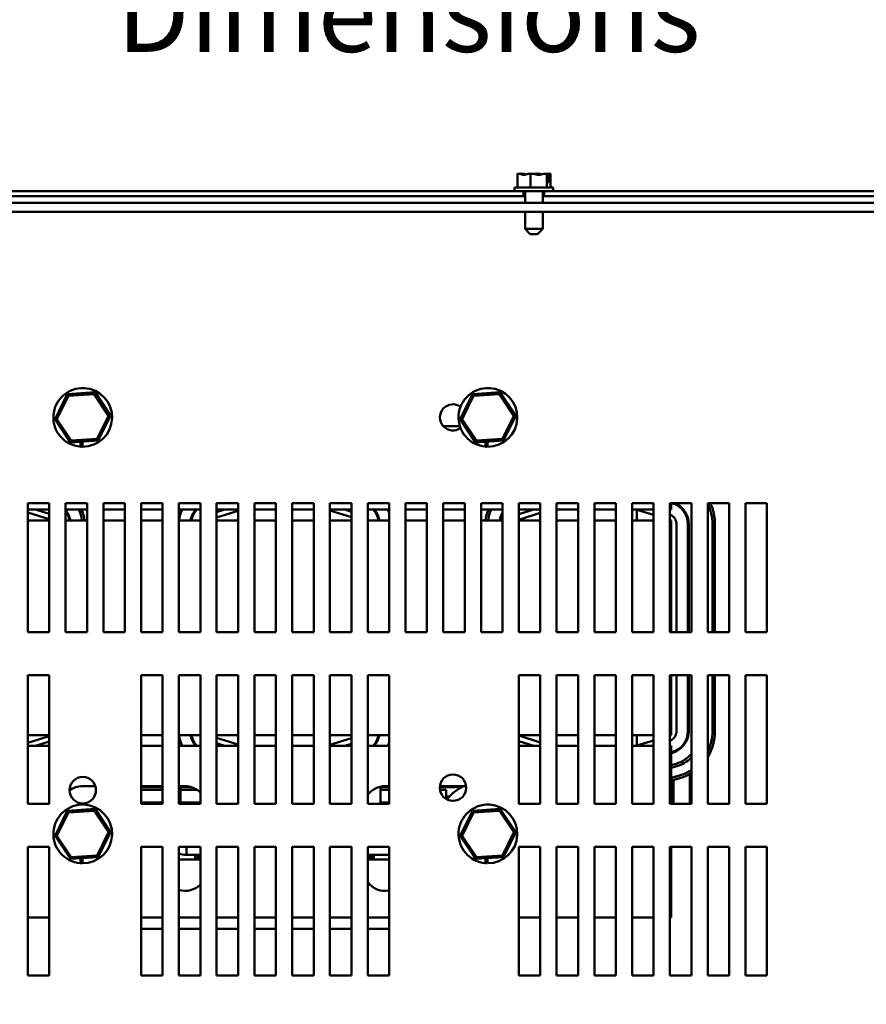
# Model space of a CAD drawing. Units: inches. Extents: x 3 to 140, y 2 to 109.
# Drawn here: x 115 to 125, y 88 to 100 of the extents above; entities that cross this region are included whole.
import ezdxf

# ---------------------------------------------------------------- set-up
doc = ezdxf.new("R2010")
doc.units = ezdxf.units.IN
doc.header["$LTSCALE"] = 6.5
doc.header["$MEASUREMENT"] = 0
for name, color, linetype, lineweight in [('Dimension (ANSI)', 7, 'Continuous', 25), ('Symbol (ANSI)', 7, 'Continuous', 25), ('Visible (ANSI)', 7, 'Continuous', 50)]:
    doc.layers.add(name, color=color, linetype=linetype, lineweight=lineweight)
doc.styles.add('Note Text (ANSI)', font='tahoma.ttf')
doc.dimstyles.new('Default (ANSI)', dxfattribs={"dimscale": 6.5, "dimtxt": 0.14, "dimasz": 0.098425, "dimexe": 0.125, "dimexo": 0.0625, "dimgap": 0.031496, "dimtad": 0, "dimtih": 1, "dimtoh": 1, "dimrnd": 1e-08, "dimzin": 0, "dimdsep": 46, "dimtxsty": 'Note Text (ANSI)', "dimcen": 0.09, "dimdle": 0.393701, "dimclrd": 256, "dimclre": 256, "dimclrt": 256, "dimadec": 0, "dimazin": 1, "dimtfac": 0.857143, "dimtofl": 0, "dimtmove": 0, "dimatfit": 3, "dimfxl": 1, "dimtolj": 1, "dimtzin": 4, "dimlwd": -1, "dimlwe": -1, "dimarcsym": 0})

# ---------------------------------------------------------------- blocks, each defined once
blk = doc.blocks.new('*D43')
at = {"layer": 'Defpoints', "color": 0, "transparency": 16777216}
for p in [(111.601, 93.175), (111.601, 75.675), (111.601, 69.272)]:
    blk.add_point(p, dxfattribs=at)
at = {"layer": 'Dimension (ANSI)', "transparency": 16777216}
for p, q in [((111.601, 92.769), (111.601, 68.459)), ((111.601, 75.269), (111.601, 68.459)), ((110.962, 69.272), (110.322, 69.272)), ((112.241, 69.272), (118.998, 69.272))]:
    blk.add_line(p, q, dxfattribs=at)
for points in [[(110.962, 69.378), (110.962, 69.165), (111.601, 69.272)], [(112.241, 69.378), (112.241, 69.165), (111.601, 69.272)]]:
    blk.add_solid(points, dxfattribs=at)
at = {"layer": 'Dimension (ANSI)', "transparency": 16777216, "insert": (119.203, 69.747), "char_height": 0.91, "attachment_point": 1, "style": 'Note Text (ANSI)'}
blk.add_mtext('\\A1; \\fTahoma|b0|i0;18.65', dxfattribs=at)

msp = doc.modelspace()

# ---------------------------------------------------------------- linework, layer by layer
at = {"layer": 'Visible (ANSI)'}
for p, q in [((120.73, 97.826), (120.73, 97.666)), ((120.731, 97.826), (120.73, 97.826)), ((120.772, 97.826), (120.77, 97.826)), ((120.881, 97.826), (120.88, 97.826)), ((120.881, 97.826), (120.881, 97.666)), ((120.882, 97.826), (120.881, 97.826)), ((120.963, 97.826), (120.961, 97.826)), ((121.072, 97.826), (121.071, 97.826)), ((121.073, 97.826), (121.072, 97.826)), ((121.072, 97.826), (121.072, 97.666)), ((121.089, 97.726), (121.089, 97.812)), ((121.095, 97.811), (121.095, 97.726)), ((121.113, 97.826), (121.112, 97.826)), ((121.113, 97.826), (121.113, 97.826)), ((121.113, 97.826), (121.113, 97.666)), ((121.089, 97.766), (121.091, 97.766)), ((121.095, 97.726), (121.089, 97.726)), ((121.091, 97.766), (121.091, 97.796)), ((120.802, 97.621), (110.921, 97.621)), ((121.146, 97.666), (120.696, 97.666)), ((120.696, 97.666), (120.696, 97.621)), ((120.802, 97.562), (120.802, 97.621)), ((121.04, 97.621), (120.802, 97.621)), ((120.818, 97.487), (120.818, 97.621)), ((121.025, 97.487), (121.025, 97.621)), ((121.04, 97.621), (121.04, 97.562)), ((130.921, 97.621), (121.04, 97.621)), ((121.146, 97.666), (121.146, 97.621)), ((112.101, 97.562), (120.802, 97.562)), ((112.101, 97.487), (129.741, 97.487)), ((120.818, 97.562), (120.802, 97.562)), ((121.04, 97.562), (121.025, 97.562)), ((121.04, 97.562), (129.741, 97.562)), ((112.101, 97.379), (129.741, 97.379)), ((120.818, 97.181), (120.818, 97.379)), ((121.025, 97.181), (121.025, 97.379)), ((120.818, 97.181), (121.025, 97.181)), ((120.878, 97.121), (120.818, 97.181)), ((120.965, 97.121), (120.878, 97.121)), ((120.965, 97.121), (121.025, 97.181)), ((115.486, 95.257), (115.343, 94.966)), ((115.366, 94.967), (115.499, 95.238)), ((115.81, 95.279), (115.486, 95.257)), ((115.499, 95.238), (115.486, 95.257)), ((115.499, 95.238), (115.799, 95.258)), ((115.799, 95.258), (115.81, 95.279)), ((115.799, 95.258), (115.967, 95.007)), ((115.99, 95.009), (115.81, 95.279)), ((120.206, 95.257), (120.063, 94.966)), ((120.086, 94.967), (120.219, 95.238)), ((120.53, 95.279), (120.206, 95.257)), ((120.219, 95.238), (120.206, 95.257)), ((120.219, 95.238), (120.519, 95.258)), ((120.519, 95.258), (120.53, 95.279)), ((120.519, 95.258), (120.687, 95.007)), ((120.71, 95.009), (120.53, 95.279)), ((115.366, 94.967), (115.343, 94.966)), ((115.343, 94.966), (115.523, 94.696)), ((115.533, 94.717), (115.366, 94.967)), ((115.967, 95.007), (115.834, 94.737)), ((115.847, 94.718), (115.99, 95.009)), ((115.967, 95.007), (115.99, 95.009)), ((120.086, 94.967), (120.063, 94.966)), ((120.063, 94.966), (120.243, 94.696)), ((120.253, 94.717), (120.086, 94.967)), ((120.687, 95.007), (120.554, 94.737)), ((120.567, 94.718), (120.71, 95.009)), ((120.687, 95.007), (120.71, 95.009)), ((119.866, 94.883), (120.061, 94.883)), ((115.523, 94.696), (115.847, 94.718)), ((115.533, 94.717), (115.523, 94.696)), ((115.834, 94.737), (115.533, 94.717)), ((115.834, 94.737), (115.847, 94.718)), ((120.243, 94.696), (120.567, 94.718)), ((120.253, 94.717), (120.243, 94.696)), ((120.554, 94.737), (120.253, 94.717)), ((120.554, 94.737), (120.567, 94.718)), ((115.638, 94.647), (115.638, 94.704)), ((115.655, 94.705), (115.655, 94.646)), ((115.662, 94.705), (115.662, 94.646)), ((120.358, 94.647), (120.358, 94.704)), ((120.375, 94.705), (120.375, 94.646)), ((120.382, 94.705), (120.382, 94.646)), ((115.026, 92.487), (115.026, 93.987)), ((115.026, 93.987), (115.276, 93.987)), ((115.276, 93.913), (115.026, 93.913)), ((115.276, 93.865), (115.117, 93.913)), ((115.276, 93.987), (115.276, 92.487)), ((115.466, 92.487), (115.466, 93.987)), ((115.466, 93.987), (115.716, 93.987)), ((115.716, 93.913), (115.466, 93.913)), ((115.716, 93.987), (115.716, 92.487)), ((115.906, 92.487), (115.906, 93.987)), ((115.906, 93.987), (116.156, 93.987)), ((116.156, 93.913), (115.906, 93.913)), ((116.156, 93.987), (116.156, 92.487)), ((116.346, 92.487), (116.346, 93.987)), ((116.346, 93.987), (116.596, 93.987)), ((116.596, 93.913), (116.346, 93.913)), ((116.596, 93.987), (116.596, 92.487)), ((116.786, 92.487), (116.786, 93.987)), ((116.786, 93.987), (117.036, 93.987)), ((117.036, 93.913), (116.786, 93.913)), ((117.036, 93.987), (117.036, 92.487)), ((117.226, 92.487), (117.226, 93.987)), ((117.226, 93.987), (117.476, 93.987)), ((117.476, 93.913), (117.226, 93.913)), ((117.321, 93.913), (117.226, 93.884)), ((117.476, 93.987), (117.476, 92.487)), ((117.666, 92.487), (117.666, 93.987)), ((117.666, 93.987), (117.916, 93.987)), ((117.916, 93.913), (117.666, 93.913)), ((117.916, 93.987), (117.916, 92.487)), ((118.106, 92.487), (118.106, 93.987)), ((118.106, 93.987), (118.356, 93.987)), ((118.356, 93.913), (118.106, 93.913)), ((118.356, 93.987), (118.356, 92.487)), ((118.546, 92.487), (118.546, 93.987)), ((118.546, 93.987), (118.796, 93.987)), ((118.796, 93.913), (118.546, 93.913)), ((118.796, 93.889), (118.717, 93.913)), ((118.796, 93.987), (118.796, 92.487)), ((118.986, 92.487), (118.986, 93.987)), ((118.986, 93.987), (119.236, 93.987)), ((119.236, 93.913), (118.986, 93.913)), ((119.236, 93.987), (119.236, 92.487)), ((119.426, 92.487), (119.426, 93.987)), ((119.426, 93.987), (119.676, 93.987)), ((119.676, 93.913), (119.426, 93.913)), ((119.676, 93.987), (119.676, 92.487)), ((119.866, 92.487), (119.866, 93.987)), ((119.866, 93.987), (120.116, 93.987)), ((120.116, 93.913), (119.866, 93.913)), ((120.116, 93.987), (120.116, 92.487)), ((120.306, 92.487), (120.306, 93.987)), ((120.306, 93.987), (120.556, 93.987)), ((120.556, 93.913), (120.306, 93.913)), ((120.556, 93.987), (120.556, 92.487)), ((120.746, 92.487), (120.746, 93.987)), ((120.746, 93.987), (120.996, 93.987)), ((120.996, 93.913), (120.746, 93.913)), ((120.921, 93.913), (120.747, 93.859)), ((120.996, 93.987), (120.996, 92.487)), ((121.186, 92.487), (121.186, 93.987)), ((121.186, 93.987), (121.436, 93.987)), ((121.436, 93.913), (121.186, 93.913)), ((121.436, 93.987), (121.436, 92.487)), ((121.626, 92.487), (121.626, 93.987)), ((121.626, 93.987), (121.876, 93.987)), ((121.876, 93.913), (121.626, 93.913)), ((121.876, 93.987), (121.876, 92.487)), ((122.066, 92.487), (122.066, 93.987)), ((122.066, 93.987), (122.316, 93.987)), ((122.12, 93.913), (122.066, 93.913)), ((122.316, 93.913), (122.12, 93.913)), ((122.12, 93.788), (122.12, 93.913)), ((122.12, 93.91), (122.316, 93.851)), ((122.316, 93.987), (122.316, 92.487)), ((122.506, 92.487), (122.506, 93.987)), ((122.506, 93.987), (122.756, 93.987)), ((122.522, 93.913), (122.506, 93.913)), ((122.522, 93.987), (122.522, 93.913)), ((122.531, 93.987), (122.536, 93.986)), ((122.756, 93.987), (122.756, 92.487)), ((122.946, 92.487), (122.946, 93.987)), ((122.946, 93.987), (123.196, 93.987)), ((123.196, 93.987), (123.196, 92.487)), ((123.386, 92.487), (123.386, 93.987)), ((123.386, 93.987), (123.636, 93.987)), ((123.636, 93.987), (123.636, 92.487)), ((115.026, 93.878), (115.276, 93.802)), ((117.226, 93.821), (117.476, 93.899)), ((118.546, 93.902), (118.796, 93.827)), ((120.746, 93.796), (120.996, 93.874)), ((122.506, 93.793), (122.522, 93.788)), ((115.276, 93.788), (115.026, 93.788)), ((115.716, 93.788), (115.466, 93.788)), ((116.156, 93.788), (115.906, 93.788)), ((116.596, 93.788), (116.346, 93.788)), ((117.036, 93.788), (116.786, 93.788)), ((117.476, 93.788), (117.226, 93.788)), ((117.916, 93.788), (117.666, 93.788)), ((118.356, 93.788), (118.106, 93.788)), ((118.796, 93.788), (118.546, 93.788)), ((119.236, 93.788), (118.986, 93.788)), ((119.676, 93.788), (119.426, 93.788)), ((120.116, 93.788), (119.866, 93.788)), ((120.556, 93.788), (120.306, 93.788)), ((120.996, 93.788), (120.746, 93.788)), ((121.436, 93.788), (121.186, 93.788)), ((121.876, 93.788), (121.626, 93.788)), ((122.316, 93.788), (122.066, 93.788)), ((122.522, 93.788), (122.506, 93.788)), ((122.522, 92.487), (122.522, 93.788)), ((122.582, 92.487), (122.582, 93.744)), ((122.715, 93.744), (122.715, 92.487)), ((122.725, 92.487), (122.725, 93.744)), ((123.001, 93.744), (123.001, 92.487)), ((123.001, 93.744), (123.001, 92.487)), ((123.031, 92.487), (123.031, 93.744)), ((115.276, 92.487), (115.026, 92.487)), ((115.716, 92.487), (115.466, 92.487)), ((116.156, 92.487), (115.906, 92.487)), ((116.596, 92.487), (116.346, 92.487)), ((117.036, 92.487), (116.786, 92.487)), ((117.476, 92.487), (117.226, 92.487)), ((117.916, 92.487), (117.666, 92.487)), ((118.356, 92.487), (118.106, 92.487)), ((118.796, 92.487), (118.546, 92.487)), ((119.236, 92.487), (118.986, 92.487)), ((119.676, 92.487), (119.426, 92.487)), ((120.116, 92.487), (119.866, 92.487)), ((120.556, 92.487), (120.306, 92.487)), ((120.996, 92.487), (120.746, 92.487)), ((121.436, 92.487), (121.186, 92.487)), ((121.876, 92.487), (121.626, 92.487)), ((122.316, 92.487), (122.066, 92.487)), ((122.756, 92.487), (122.506, 92.487)), ((123.196, 92.487), (122.946, 92.487)), ((123.636, 92.487), (123.386, 92.487)), ((115.026, 90.487), (115.026, 91.987)), ((115.026, 91.987), (115.276, 91.987)), ((115.276, 91.987), (115.276, 90.487)), ((116.346, 90.487), (116.346, 91.987)), ((116.346, 91.987), (116.596, 91.987)), ((116.596, 91.987), (116.596, 90.487)), ((116.786, 90.487), (116.786, 91.987)), ((116.786, 91.987), (117.036, 91.987)), ((117.036, 91.987), (117.036, 90.487)), ((117.226, 90.487), (117.226, 91.987)), ((117.226, 91.987), (117.476, 91.987)), ((117.476, 91.987), (117.476, 90.487)), ((117.666, 90.487), (117.666, 91.987)), ((117.666, 91.987), (117.916, 91.987)), ((117.916, 91.987), (117.916, 90.487)), ((118.106, 90.487), (118.106, 91.987)), ((118.106, 91.987), (118.356, 91.987)), ((118.356, 91.987), (118.356, 90.487)), ((118.546, 90.487), (118.546, 91.987)), ((118.546, 91.987), (118.796, 91.987)), ((118.796, 91.987), (118.796, 90.487)), ((118.986, 90.487), (118.986, 91.987)), ((118.986, 91.987), (119.236, 91.987)), ((119.236, 91.987), (119.236, 90.487)), ((120.746, 90.487), (120.746, 91.987)), ((120.746, 91.987), (120.996, 91.987)), ((120.996, 91.987), (120.996, 90.487)), ((121.186, 90.487), (121.186, 91.987)), ((121.186, 91.987), (121.436, 91.987)), ((121.436, 91.987), (121.436, 90.487)), ((121.626, 90.487), (121.626, 91.987)), ((121.626, 91.987), (121.876, 91.987)), ((121.876, 91.987), (121.876, 90.487)), ((122.066, 90.487), (122.066, 91.987)), ((122.066, 91.987), (122.316, 91.987)), ((122.316, 91.987), (122.316, 90.487)), ((122.506, 90.487), (122.506, 91.987)), ((122.506, 91.987), (122.756, 91.987)), ((122.522, 91.288), (122.522, 91.987)), ((122.582, 91.333), (122.582, 91.987)), ((122.715, 91.987), (122.715, 91.333)), ((122.725, 91.333), (122.725, 91.987)), ((122.756, 91.987), (122.756, 90.487)), ((122.946, 90.487), (122.946, 91.987)), ((122.946, 91.987), (123.196, 91.987)), ((123.001, 91.987), (123.001, 91.333)), ((123.001, 91.987), (123.001, 91.332)), ((123.031, 91.332), (123.031, 91.987)), ((123.196, 91.987), (123.196, 90.487)), ((123.386, 90.487), (123.386, 91.987)), ((123.386, 91.987), (123.636, 91.987)), ((123.636, 91.987), (123.636, 90.487)), ((122.717, 91.684), (122.715, 91.684)), ((122.717, 91.266), (122.717, 91.684)), ((115.026, 91.288), (115.276, 91.288)), ((115.276, 91.274), (115.026, 91.199)), ((116.346, 91.288), (116.596, 91.288)), ((116.786, 91.288), (117.036, 91.288)), ((117.226, 91.288), (117.476, 91.288)), ((117.666, 91.288), (117.916, 91.288)), ((118.106, 91.288), (118.356, 91.288)), ((118.546, 91.288), (118.796, 91.288)), ((118.986, 91.288), (119.236, 91.288)), ((120.746, 91.288), (120.996, 91.288)), ((120.996, 91.203), (120.746, 91.281)), ((121.186, 91.288), (121.436, 91.288)), ((121.626, 91.288), (121.876, 91.288)), ((122.066, 91.288), (122.316, 91.288)), ((122.12, 91.163), (122.12, 91.288)), ((122.506, 91.288), (122.522, 91.288)), ((122.522, 91.288), (122.506, 91.283)), ((115.026, 91.163), (115.276, 91.163)), ((115.117, 91.163), (115.276, 91.212)), ((116.346, 91.163), (116.596, 91.163)), ((116.786, 91.163), (117.036, 91.163)), ((117.476, 91.178), (117.226, 91.256)), ((117.226, 91.193), (117.321, 91.163)), ((117.226, 91.163), (117.476, 91.163)), ((117.666, 91.163), (117.916, 91.163)), ((118.106, 91.163), (118.356, 91.163)), ((118.796, 91.25), (118.546, 91.174)), ((118.546, 91.163), (118.796, 91.163)), ((118.717, 91.163), (118.796, 91.187)), ((118.986, 91.163), (119.236, 91.163)), ((120.746, 91.163), (120.996, 91.163)), ((120.747, 91.218), (120.921, 91.163)), ((121.186, 91.163), (121.436, 91.163)), ((121.626, 91.163), (121.876, 91.163)), ((122.066, 91.163), (122.12, 91.163)), ((122.316, 91.226), (122.12, 91.166)), ((122.12, 91.163), (122.316, 91.163)), ((122.506, 91.163), (122.522, 91.163)), ((122.522, 91.163), (122.522, 90.943)), ((122.536, 91.091), (122.522, 91.087)), ((122.522, 91.076), (122.539, 91.081)), ((122.56, 91.099), (122.56, 91.089)), ((122.569, 91.092), (122.569, 91.103)), ((122.577, 90.954), (122.522, 90.937)), ((122.577, 90.954), (122.522, 90.937)), ((122.522, 90.487), (122.522, 90.943)), ((122.522, 90.906), (122.586, 90.925)), ((122.623, 90.818), (122.522, 90.786)), ((122.619, 90.817), (122.522, 90.788)), ((122.736, 90.868), (122.736, 90.869)), ((122.736, 90.487), (122.736, 90.834)), ((122.522, 90.755), (122.632, 90.789)), ((122.549, 90.795), (122.549, 90.796)), ((122.549, 90.487), (122.549, 90.763)), ((115.662, 90.693), (115.812, 90.693)), ((116.346, 90.693), (116.596, 90.693)), ((116.596, 90.682), (116.346, 90.682)), ((116.596, 90.649), (116.346, 90.649)), ((116.786, 90.693), (116.857, 90.693)), ((116.806, 90.693), (116.806, 90.487)), ((116.932, 90.682), (116.806, 90.682)), ((116.842, 90.649), (116.806, 90.649)), ((116.842, 90.649), (117, 90.649)), ((119.136, 90.688), (119.136, 90.487)), ((119.236, 90.682), (119.136, 90.682)), ((119.136, 90.649), (119.193, 90.649)), ((119.187, 90.693), (119.236, 90.693)), ((119.236, 90.649), (119.193, 90.649)), ((120.081, 90.682), (119.826, 90.682)), ((119.827, 90.693), (120.131, 90.693)), ((119.901, 90.649), (119.828, 90.649)), ((119.901, 90.542), (119.901, 90.649)), ((115.276, 90.487), (115.026, 90.487)), ((116.596, 90.504), (116.346, 90.504)), ((116.596, 90.487), (116.346, 90.487)), ((117.036, 90.487), (116.786, 90.487)), ((116.806, 90.504), (116.842, 90.504)), ((117.036, 90.504), (116.842, 90.504)), ((117.476, 90.487), (117.226, 90.487)), ((117.916, 90.487), (117.666, 90.487)), ((118.356, 90.487), (118.106, 90.487)), ((118.796, 90.487), (118.546, 90.487)), ((119.236, 90.487), (118.986, 90.487)), ((119.193, 90.504), (119.136, 90.504)), ((119.193, 90.504), (119.236, 90.504)), ((119.901, 90.574), (119.94, 90.574)), ((120.996, 90.487), (120.746, 90.487)), ((121.436, 90.487), (121.186, 90.487)), ((121.876, 90.487), (121.626, 90.487)), ((122.316, 90.487), (122.066, 90.487)), ((122.756, 90.487), (122.506, 90.487)), ((123.196, 90.487), (122.946, 90.487)), ((123.636, 90.487), (123.386, 90.487)), ((115.486, 90.406), (115.343, 90.115)), ((115.366, 90.116), (115.499, 90.387)), ((115.81, 90.428), (115.486, 90.406)), ((115.499, 90.387), (115.486, 90.406)), ((115.499, 90.387), (115.799, 90.407)), ((115.799, 90.407), (115.81, 90.428)), ((115.799, 90.407), (115.967, 90.156)), ((115.99, 90.158), (115.81, 90.428)), ((120.206, 90.406), (120.063, 90.115)), ((120.086, 90.116), (120.219, 90.387)), ((120.53, 90.428), (120.206, 90.406)), ((120.219, 90.387), (120.206, 90.406)), ((120.219, 90.387), (120.519, 90.407)), ((120.519, 90.407), (120.53, 90.428)), ((120.519, 90.407), (120.687, 90.156)), ((120.71, 90.158), (120.53, 90.428)), ((115.967, 90.156), (115.834, 89.886)), ((115.847, 89.867), (115.99, 90.158)), ((115.967, 90.156), (115.99, 90.158)), ((120.687, 90.156), (120.554, 89.886)), ((120.567, 89.867), (120.71, 90.158)), ((120.687, 90.156), (120.71, 90.158)), ((115.366, 90.116), (115.343, 90.115)), ((115.343, 90.115), (115.523, 89.845)), ((115.533, 89.866), (115.366, 90.116)), ((120.086, 90.116), (120.063, 90.115)), ((120.063, 90.115), (120.243, 89.845)), ((120.253, 89.866), (120.086, 90.116)), ((115.026, 88.487), (115.026, 89.987)), ((115.026, 89.987), (115.276, 89.987)), ((115.276, 89.987), (115.276, 88.487)), ((116.346, 88.487), (116.346, 89.987)), ((116.346, 89.987), (116.596, 89.987)), ((116.596, 89.987), (116.596, 88.487)), ((116.786, 88.487), (116.786, 89.987)), ((116.786, 89.987), (117.036, 89.987)), ((116.874, 89.987), (116.874, 89.891)), ((117.036, 89.987), (117.036, 88.487)), ((117.226, 88.487), (117.226, 89.987)), ((117.226, 89.987), (117.476, 89.987)), ((117.476, 89.987), (117.476, 88.487)), ((117.666, 88.487), (117.666, 89.987)), ((117.666, 89.987), (117.916, 89.987)), ((117.916, 89.987), (117.916, 88.487)), ((118.106, 88.487), (118.106, 89.987)), ((118.106, 89.987), (118.356, 89.987)), ((118.356, 89.987), (118.356, 88.487)), ((118.546, 88.487), (118.546, 89.987)), ((118.546, 89.987), (118.796, 89.987)), ((118.796, 89.987), (118.796, 88.487)), ((118.986, 88.487), (118.986, 89.987)), ((118.986, 89.987), (119.236, 89.987)), ((119.236, 89.987), (119.236, 88.487)), ((120.746, 88.487), (120.746, 89.987)), ((120.746, 89.987), (120.996, 89.987)), ((120.996, 89.987), (120.996, 88.487)), ((121.186, 88.487), (121.186, 89.987)), ((121.186, 89.987), (121.436, 89.987)), ((121.436, 89.987), (121.436, 88.487)), ((121.626, 88.487), (121.626, 89.987)), ((121.626, 89.987), (121.876, 89.987)), ((121.876, 89.987), (121.876, 88.487)), ((122.066, 88.487), (122.066, 89.987)), ((122.066, 89.987), (122.316, 89.987)), ((122.316, 89.987), (122.316, 88.487)), ((122.506, 88.487), (122.506, 89.987)), ((122.506, 89.987), (122.756, 89.987)), ((122.522, 89.163), (122.522, 89.987)), ((122.756, 89.987), (122.756, 88.487)), ((122.946, 88.487), (122.946, 89.987)), ((122.946, 89.987), (123.196, 89.987)), ((123.196, 89.987), (123.196, 88.487)), ((123.386, 88.487), (123.386, 89.987)), ((123.386, 89.987), (123.636, 89.987)), ((123.636, 89.987), (123.636, 88.487)), ((115.523, 89.845), (115.847, 89.867)), ((115.533, 89.866), (115.523, 89.845)), ((115.834, 89.886), (115.533, 89.866)), ((115.638, 89.796), (115.638, 89.853)), ((115.655, 89.854), (115.655, 89.795)), ((115.662, 89.854), (115.662, 89.795)), ((115.834, 89.886), (115.847, 89.867)), ((117.036, 89.84), (116.786, 89.84)), ((116.874, 89.891), (117.036, 89.891)), ((117.036, 89.891), (116.874, 89.891)), ((116.977, 89.846), (116.977, 89.891)), ((117.036, 89.846), (116.977, 89.846)), ((116.997, 89.866), (116.997, 89.891)), ((117.036, 89.866), (116.997, 89.866)), ((117.007, 89.891), (117.007, 89.876)), ((117.007, 89.876), (117.036, 89.876)), ((118.986, 89.891), (119.054, 89.891)), ((118.986, 89.876), (119.028, 89.876)), ((119.038, 89.866), (118.986, 89.866)), ((119.058, 89.846), (118.986, 89.846)), ((119.236, 89.84), (118.986, 89.84)), ((119.028, 89.876), (119.028, 89.891)), ((119.038, 89.891), (119.038, 89.866)), ((119.054, 89.891), (119.236, 89.891)), ((119.058, 89.891), (119.058, 89.846)), ((120.243, 89.845), (120.567, 89.867)), ((120.253, 89.866), (120.243, 89.845)), ((120.554, 89.886), (120.253, 89.866)), ((120.358, 89.796), (120.358, 89.853)), ((120.375, 89.854), (120.375, 89.795)), ((120.382, 89.854), (120.382, 89.795)), ((120.554, 89.886), (120.567, 89.867)), ((115.026, 89.163), (115.276, 89.163)), ((116.346, 89.163), (116.596, 89.163)), ((116.786, 89.163), (117.036, 89.163)), ((117.226, 89.163), (117.476, 89.163)), ((117.666, 89.163), (117.916, 89.163)), ((118.106, 89.163), (118.356, 89.163)), ((118.546, 89.163), (118.796, 89.163)), ((118.986, 89.163), (119.236, 89.163)), ((120.746, 89.163), (120.996, 89.163)), ((121.186, 89.163), (121.436, 89.163)), ((121.626, 89.163), (121.876, 89.163)), ((122.066, 89.163), (122.316, 89.163)), ((122.506, 89.163), (122.522, 89.163)), ((116.596, 89.032), (116.346, 89.032)), ((117.036, 89.032), (116.786, 89.032)), ((117.476, 89.032), (117.226, 89.032)), ((117.916, 89.032), (117.666, 89.032)), ((118.356, 89.032), (118.106, 89.032)), ((118.796, 89.032), (118.546, 89.032)), ((119.236, 89.032), (118.986, 89.032)), ((115.276, 88.487), (115.026, 88.487)), ((116.596, 88.487), (116.346, 88.487)), ((117.036, 88.487), (116.786, 88.487)), ((117.476, 88.487), (117.226, 88.487)), ((117.916, 88.487), (117.666, 88.487)), ((118.356, 88.487), (118.106, 88.487)), ((118.796, 88.487), (118.546, 88.487)), ((119.236, 88.487), (118.986, 88.487)), ((120.996, 88.487), (120.746, 88.487)), ((121.436, 88.487), (121.186, 88.487)), ((121.876, 88.487), (121.626, 88.487)), ((122.316, 88.487), (122.066, 88.487)), ((122.756, 88.487), (122.506, 88.487)), ((123.196, 88.487), (122.946, 88.487)), ((123.636, 88.487), (123.386, 88.487))]:
    msp.add_line(p, q, dxfattribs=at)
for centre in [(119.979, 90.675), (115.666, 90.646)]:
    msp.add_circle(centre, 0.154, dxfattribs=at)
for centre, radius, start, end in [((115.666, 94.987), 0.342, 269.1905, 265.2423), ((120.386, 94.987), 0.342, 269.1905, 265.2423), ((119.979, 94.987), 0.153, 54.3035, 305.6965), ((115.666, 94.987), 0.342, 265.2423, 268.0282), ((120.386, 94.987), 0.342, 265.2423, 268.0282), ((115.262, 93.744), 0.263, 9.7402, 39.1346), ((115.262, 93.744), 0.396, 6.4514, 25.3418), ((115.262, 93.744), 0.396, 6.4514, 25.3418), ((115.262, 93.744), 0.426, 5.9953, 23.4454), ((117.182, 93.744), 0.426, 156.6108, 158.369), ((117.182, 93.744), 0.396, 154.7196, 173.6044), ((117.182, 93.744), 0.396, 154.7196, 173.6044), ((117.182, 93.744), 0.263, 139.9834, 170.3445), ((117.182, 93.744), 0.253, 138.0544, 169.959), ((118.862, 93.744), 0.253, 10.1292, 42.0624), ((118.862, 93.744), 0.263, 9.7402, 40.1257), ((118.862, 93.744), 0.396, 19.1881, 25.3418), ((118.862, 93.744), 0.396, 19.1881, 25.3418), ((120.782, 93.744), 0.426, 156.6108, 174.0565), ((120.782, 93.744), 0.396, 154.7196, 173.6044), ((120.782, 93.744), 0.396, 154.7196, 173.6044), ((122.462, 93.744), 0.253, 0, 73.1195), ((122.462, 93.744), 0.263, 0, 67.7946), ((122.462, 93.744), 0.539, 0, 26.1089), ((122.462, 93.744), 0.539, 0, 26.1089), ((122.462, 93.744), 0.569, 0, 25.2939), ((115.262, 93.744), 0.253, 10.1292, 36.2617), ((120.782, 93.744), 0.263, 149.2398, 170.3445), ((120.782, 93.744), 0.253, 153.2884, 169.959), ((120.782, 93.744), 0.12, 107.354, 107.4576), ((122.462, 93.744), 0.12, 0, 68.4898), ((117.182, 91.332), 0.396, 186.3956, 205.2804), ((117.182, 91.332), 0.396, 186.3956, 205.2804), ((117.182, 91.332), 0.263, 189.6555, 220.0166), ((117.182, 91.332), 0.253, 190.041, 221.9456), ((118.862, 91.333), 0.253, 317.9376, 349.8708), ((118.862, 91.333), 0.263, 319.8743, 350.2598), ((122.462, 91.333), 0.12, 291.5102, 0), ((122.462, 91.333), 0.253, 286.8805, 0), ((122.462, 91.333), 0.263, 286.8805, 0), ((122.462, 91.333), 0.539, 333.8911, 0), ((122.462, 91.332), 0.539, 333.8911, 0), ((122.462, 91.332), 0.569, 328.2786, 0), ((117.182, 91.332), 0.426, 201.631, 203.3892), ((118.862, 91.333), 0.396, 334.6582, 340.8119), ((118.862, 91.333), 0.396, 334.6582, 340.8119), ((120.782, 91.332), 0.12, 252.5424, 252.646), ((122.462, 91.333), 0.396, 286.8805, 317.9383), ((122.462, 91.333), 0.396, 286.8805, 317.9383), ((122.462, 91.333), 0.426, 286.8805, 313.6413), ((122.462, 91.333), 0.539, 286.8805, 303.0557), ((122.462, 91.332), 0.539, 287.354, 303.0557), ((122.462, 91.332), 0.569, 287.354, 301.1109), ((115.662, 90.443), 0.25, 90, 126.7237), ((116.857, 90.443), 0.25, 44.2748, 90), ((119.187, 90.443), 0.25, 90, 143.5138), ((120.386, 90.136), 0.625, 116.9756, 139.9326), ((115.666, 90.136), 0.342, 269.1905, 265.2423), ((120.386, 90.136), 0.342, 269.1905, 265.2423), ((116.874, 90.146), 0.255, 249.8999, 270), ((115.666, 90.136), 0.342, 265.2423, 268.0282), ((120.386, 90.136), 0.342, 265.2423, 268.0282), ((119.187, 89.723), 0.25, 216.4862, 281.3031), ((116.857, 89.723), 0.25, 253.5009, 315.7252)]:
    msp.add_arc(centre, radius, start, end, dxfattribs=at)
for points, knots in [([(120.731, 97.826), (120.739, 97.826), (120.75, 97.824), (120.773, 97.818), (120.79, 97.811), (120.805, 97.811), (120.82, 97.811), (120.838, 97.818), (120.861, 97.824), (120.871, 97.826), (120.88, 97.826)], [-0.2419012, -0.2419012, -0.2419012, -0.2419012, -0.1540153, -0.1540153, 0, 0, 0, 0.1540153, 0.1540153, 0.2419012, 0.2419012, 0.2419012, 0.2419012]), ([(120.77, 97.826), (120.768, 97.826), (120.765, 97.824), (120.762, 97.822), (120.762, 97.821), (120.762, 97.821)], [-0.2419012, -0.2419012, -0.2419012, -0.2419012, -0.1540153, -0.1540153, -0.1412804, -0.1412804, -0.1412804, -0.1412804]), ([(120.832, 97.816), (120.823, 97.818), (120.815, 97.82), (120.796, 97.824), (120.783, 97.826), (120.772, 97.826)], [0.087361, 0.087361, 0.087361, 0.087361, 0.1540153, 0.1540153, 0.2419012, 0.2419012, 0.2419012, 0.2419012]), ([(120.882, 97.826), (120.893, 97.826), (120.906, 97.824), (120.936, 97.818), (120.957, 97.811), (120.977, 97.811), (120.996, 97.811), (121.018, 97.818), (121.047, 97.824), (121.06, 97.826), (121.071, 97.826)], [-0.2419012, -0.2419012, -0.2419012, -0.2419012, -0.1540153, -0.1540153, 0, 0, 0, 0.1540153, 0.1540153, 0.2419012, 0.2419012, 0.2419012, 0.2419012]), ([(120.961, 97.826), (120.95, 97.826), (120.937, 97.824), (120.925, 97.822), (120.923, 97.821), (120.921, 97.821)], [-0.2419012, -0.2419012, -0.2419012, -0.2419012, -0.1540153, -0.1540153, -0.1412806, -0.1412806, -0.1412806, -0.1412806]), ([(121.011, 97.816), (121.004, 97.818), (120.997, 97.82), (120.982, 97.824), (120.972, 97.826), (120.963, 97.826)], [0.087361, 0.087361, 0.087361, 0.087361, 0.1540153, 0.1540153, 0.2419012, 0.2419012, 0.2419012, 0.2419012]), ([(121.073, 97.826), (121.075, 97.826), (121.078, 97.824), (121.083, 97.819), (121.086, 97.815), (121.089, 97.812)], [-0.2419012, -0.2419012, -0.2419012, -0.2419012, -0.1540153, -0.1540153, -0.044199, -0.044199, -0.044199, -0.044199]), ([(121.112, 97.826), (121.104, 97.826), (121.093, 97.824), (121.084, 97.822), (121.082, 97.821), (121.081, 97.821)], [-0.2419012, -0.2419012, -0.2419012, -0.2419012, -0.1540153, -0.1540153, -0.1412806, -0.1412806, -0.1412806, -0.1412806]), ([(121.091, 97.796), (121.091, 97.8), (121.092, 97.804), (121.094, 97.809), (121.094, 97.81), (121.095, 97.811)], [0.2259437, 0.2259437, 0.2259437, 0.2259437, 0.25413188, 0.25413188, 0.26328828, 0.26328828, 0.26328828, 0.26328828]), ([(121.095, 97.811), (121.098, 97.813), (121.102, 97.819), (121.108, 97.824), (121.111, 97.826), (121.113, 97.826)], [0.0259801, 0.0259801, 0.0259801, 0.0259801, 0.1540153, 0.1540153, 0.2419012, 0.2419012, 0.2419012, 0.2419012])]:
    msp.add_open_spline(points, degree=3, knots=knots, dxfattribs=at)

# ---------------------------------------------------------------- texts
at = {"layer": 'Symbol (ANSI)', "insert": (116.059, 103.132), "char_height": 0.91, "width": 14.65365, "attachment_point": 1, "line_spacing_factor": 0.916247, "style": 'Note Text (ANSI)'}
msp.add_mtext('\\pxsm0.94;\\fTahoma|b0|i0;{\\H1.0400;Bottom View\\P}\\fTahoma|b0|i0;{\\H0.9100;with mounting Dimensions}', dxfattribs=at)

# ---------------------------------------------------------------- dimensions: what is measured, and where the dimension line sits
at = {"layer": 'Dimension (ANSI)'}
dim = msp.add_linear_dim(base=(111.601, 69.272), p1=(111.601, 75.675), p2=(111.601, 93.175), angle=180, text=' \\fTahoma|b0|i0;18.65', dimstyle='Default (ANSI)', override={"dimgap": 0.031496, "dimtih": 0, "dimtoh": 0, "dimdec": 2, "dimtol": 0, "dimlim": 0, "dimtp": 0, "dimtm": 0, "dimtdec": 2, "dimatfit": 1}, dxfattribs=at)
dim.commit()
dim.dimension.update_dxf_attribs({"geometry": '*D43', "text_midpoint": (120.921, 69.272), "dimtype": 160})

doc.saveas('drawing.dxf')
